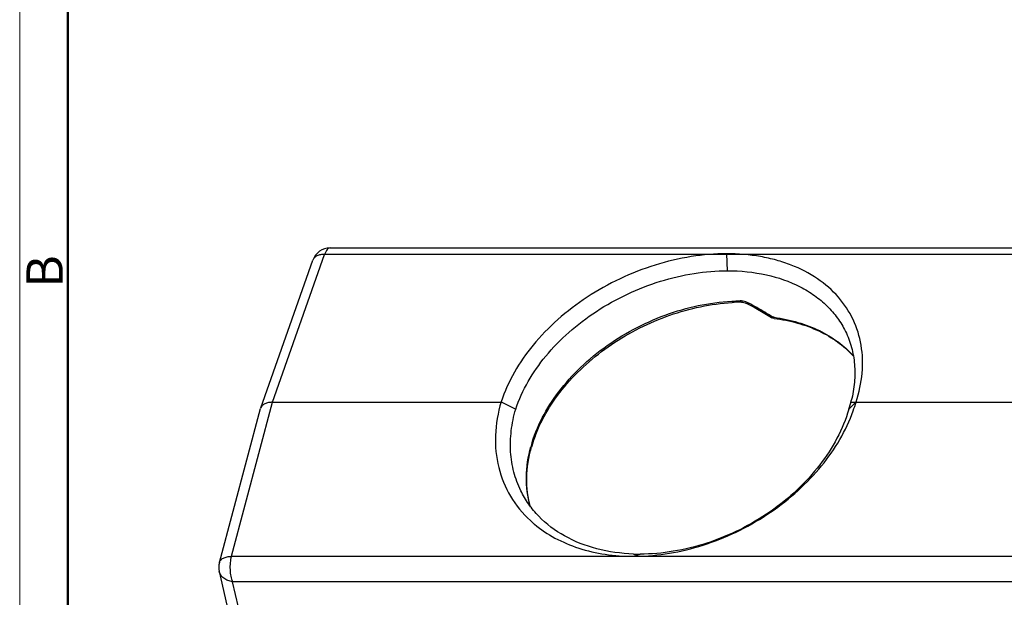
# Model space of a CAD drawing. Units: millimetres. Extents: x 1558 to 2004, y -805 to -490.
# Drawn here: x 1558 to 1666, y -725 to -662 of the extents above; entities that cross this region are included whole.
import ezdxf

# ---------------------------------------------------------------- set-up
doc = ezdxf.new("R2010")
doc.units = ezdxf.units.MM
doc.header["$LTSCALE"] = 65.395
doc.layers.get('0').update_dxf_attribs({"linetype": 'CONTINUOUS', "lineweight": 30})
doc.layers.add('图框', color=7, linetype='CONTINUOUS', lineweight=20)
doc.styles.add('Romans字体', font='romans.shx', dxfattribs={"width": 0.75})

msp = doc.modelspace()

# ---------------------------------------------------------------- linework, layer by layer
at = {"color": 7, "linetype": 'Continuous'}
for p, q in [((1592.261, -686.451), (1680.981, -686.451)), ((1585.974, -703.316), (1591.664, -687.168)), ((1680.384, -687.168), (1591.664, -687.168)), ((1635.695, -688.95), (1635.621, -687.097)), ((1584.682, -703.944), (1590.375, -687.787)), ((1637.231, -692.385), (1637.23, -692.385)), ((1637.231, -692.385), (1637.345, -692.39)), ((1637.345, -692.39), (1637.61, -692.443)), ((1637.61, -692.443), (1637.879, -692.553)), ((1637.879, -692.553), (1638.603, -692.945)), ((1640.518, -694.063), (1640.518, -694.063)), ((1640.618, -694.013), (1640.568, -693.981)), ((1581.472, -720.149), (1585.974, -703.316)), ((1585.974, -703.316), (1611.029, -703.316)), ((1610.953, -703.277), (1612.546, -704.085)), ((1648.947, -704.085), (1649.747, -703.277)), ((1649.175, -703.316), (1675.546, -703.316)), ((1580.162, -720.834), (1584.666, -703.993)), ((1584.681, -703.944), (1584.666, -703.992)), ((1581.472, -720.149), (1670.192, -720.149)), ((1625.412, -720.144), (1626.131, -719.907)), ((1580.145, -721.798), (1584.979, -742.867)), ((1586.198, -742.913), (1581.61, -722.918)), ((1670.33, -722.918), (1581.61, -722.918))]:
    msp.add_line(p, q, dxfattribs=at)
msp.add_lwpolyline([(1638.603, -692.945), (1639.781, -693.618), (1640.518, -694.063)], dxfattribs=at)
for centre, radius, start, end in [((1592.261, -688.451), 2, 89.99995, 160.59956), ((1637.489, -714.645), 22.262, 91.01892, 93.34214), ((1637.09, -693.892), 1.648, 84.78877, 90.57438), ((1637.472, -713.977), 21.593, 90.64083, 91.00597), ((1637.075, -694.069), 1.825, 79.73937, 84.82747), ((1637.044, -694.231), 1.99, 70.86081, 79.68769), ((1637.022, -694.305), 2.068, 61.52927, 70.95229), ((1614.924, -734.992), 48.368, 59.10629, 61.4946), ((1614.784, -735.228), 48.643, 57.99033, 59.1071), ((1640.857, -693.511), 0.647, 238.41063, 244.09037), ((1638.28, -712.657), 18.79, 82.27368, 82.85067), ((1635.549, -699.695), 14.099, 341.85597, 345.84642), ((1633.393, -698.512), 17.035, 340.3033, 343.75468), ((1628.542, -712.114), 14.874, 162.82319, 164.66125), ((1628.57, -712.304), 14.879, 162.21438, 164.08777), ((1629.054, -712.46), 15.387, 159.3082, 162.21345), ((1622.638, -706.982), 12.57, 227.50515, 230.30686), ((1582.094, -721.351), 2, 165.02758, 192.92335), ((1625.443, -698.133), 22.011, 269.91792, 271.79769), ((1626.069, -700.387), 19.52, 268.09979, 270.181)]:
    msp.add_arc(centre, radius, start, end, dxfattribs=at)
for points, knots in [([(1592.261, -686.451), (1592.203, -686.452), (1592.073, -686.493), (1591.911, -686.648), (1591.77, -686.879), (1591.698, -687.064), (1591.664, -687.168)], [0, 0, 0, 0, 0.1783066, 0.3952206, 0.6689747, 1, 1, 1, 1]), ([(1591.664, -687.168), (1591.512, -687.165), (1591.224, -687.184), (1590.834, -687.3), (1590.534, -687.498), (1590.409, -687.689), (1590.375, -687.787)], [0, 0, 0, 0, 0.3013221, 0.566342, 0.7951027, 1, 1, 1, 1]), ([(1635.621, -687.097), (1634.321, -687.092), (1631.667, -687.32), (1627.737, -688.247), (1623.906, -689.74), (1620.32, -691.744), (1617.11, -694.186), (1613.609, -697.779), (1611.682, -701.025), (1610.953, -703.277)], [0, 0, 0, 0, 0.1249564, 0.2546162, 0.3866909, 0.5186684, 0.648046, 0.7725757, 1, 1, 1, 1]), ([(1649.747, -703.277), (1650.082, -702.256), (1650.531, -700.197), (1650.438, -697.101), (1649.545, -694.229), (1647.884, -691.72), (1645.54, -689.682), (1643.147, -688.459), (1641.021, -687.761), (1638.684, -687.241), (1636.855, -687.095), (1635.621, -687.097)], [0, 0, 0, 0, 0.1260184, 0.2447193, 0.3593422, 0.4740851, 0.5931234, 0.7196184, 0.7863024, 0.8553185, 1, 1, 1, 1]), ([(1612.546, -704.085), (1613.236, -701.977), (1615.049, -698.941), (1618.336, -695.58), (1621.348, -693.295), (1624.712, -691.422), (1628.303, -690.024), (1631.988, -689.157), (1634.476, -688.954), (1635.695, -688.95)], [0, 0, 0, 0, 0.2273668, 0.3518863, 0.4812644, 0.6132532, 0.7453447, 0.8750284, 1, 1, 1, 1]), ([(1635.695, -688.95), (1637.117, -688.951), (1639.857, -689.212), (1643.06, -690.31), (1645.22, -691.615), (1646.596, -692.762), (1647.737, -694.08), (1648.331, -695.064), (1648.58, -695.573)], [0, 0, 0, 0, 0.2798304, 0.5373503, 0.6584118, 0.7750608, 0.8884453, 1, 1, 1, 1]), ([(1614.331, -707.722), (1614.988, -705.594), (1616.738, -702.516), (1619.955, -699.09), (1622.905, -696.761), (1626.212, -694.843), (1630.864, -692.948), (1634.615, -692.272), (1637.074, -692.244)], [0, 0, 0, 0, 0.2294111, 0.3542054, 0.483462, 0.6150675, 0.7466732, 1, 1, 1, 1]), ([(1614.659, -707.023), (1615.398, -705.063), (1617.141, -702.254), (1620.213, -699.095), (1622.983, -696.937), (1626.063, -695.132), (1630.395, -693.294), (1633.883, -692.556), (1636.191, -692.422)], [0, 0, 0, 0, 0.2301415, 0.3547789, 0.483602, 0.6146874, 0.7459253, 1, 1, 1, 1]), ([(1637.23, -692.385), (1637.216, -692.385), (1637.143, -692.368), (1637.099, -692.297), (1637.074, -692.244)], [0, 0, 0, 0, 0.1959986, 1, 1, 1, 1]), ([(1638.008, -692.488), (1637.985, -692.51), (1637.951, -692.543), (1637.895, -692.561), (1637.879, -692.553)], [0, 0, 0, 0, 0.6448607, 1, 1, 1, 1]), ([(1640.518, -694.063), (1640.529, -694.069), (1640.573, -694.054), (1640.6, -694.03), (1640.618, -694.013)], [0, 0, 0, 0, 0.3405756, 1, 1, 1, 1]), ([(1640.778, -694.154), (1640.745, -694.15), (1640.677, -694.113), (1640.636, -694.049), (1640.618, -694.013)], [0, 0, 0, 0, 0.4431517, 1, 1, 1, 1]), ([(1640.806, -694.037), (1641.679, -694.156), (1643.368, -694.507), (1645.727, -695.406), (1647.793, -696.646), (1648.959, -697.701), (1649.468, -698.27)], [0, 0, 0, 0, 0.268767, 0.5240993, 0.7670048, 1, 1, 1, 1]), ([(1640.778, -694.154), (1641.645, -694.263), (1643.321, -694.592), (1645.664, -695.448), (1647.712, -696.633), (1648.873, -697.645), (1649.38, -698.192)], [0, 0, 0, 0, 0.2706907, 0.5268758, 0.7690984, 1, 1, 1, 1]), ([(1648.58, -695.573), (1648.854, -696.131), (1649.3, -697.312), (1649.629, -699.198), (1649.616, -701.169), (1649.386, -702.485), (1649.22, -703.142)], [0, 0, 0, 0, 0.2407483, 0.4852407, 0.7373018, 1, 1, 1, 1]), ([(1585.974, -703.316), (1585.82, -703.316), (1585.531, -703.34), (1585.141, -703.459), (1584.84, -703.658), (1584.716, -703.847), (1584.681, -703.944)], [0, 0, 0, 0, 0.3027814, 0.5689876, 0.7975962, 1, 1, 1, 1]), ([(1610.953, -703.277), (1610.602, -704.467), (1610.178, -706.869), (1610.508, -710.446), (1611.828, -713.689), (1613.303, -715.477), (1614.147, -716.25)], [0, 0, 0, 0, 0.2644253, 0.513974, 0.7560196, 1, 1, 1, 1]), ([(1613.102, -712.983), (1612.782, -712.33), (1612.268, -710.942), (1611.921, -708.719), (1611.999, -706.397), (1612.322, -704.854), (1612.546, -704.085)], [0, 0, 0, 0, 0.2394174, 0.4836097, 0.7363415, 1, 1, 1, 1]), ([(1648.947, -704.085), (1648.31, -706.269), (1646.58, -709.438), (1643.353, -712.97), (1639.394, -716.165), (1634.748, -718.476), (1629.833, -719.69), (1627.349, -719.908), (1626.131, -719.907)], [0, 0, 0, 0, 0.2315225, 0.3567612, 0.4860559, 0.7476342, 0.8760773, 1, 1, 1, 1]), ([(1626.134, -720.133), (1627.362, -720.095), (1629.856, -719.813), (1634.778, -718.522), (1639.431, -716.204), (1643.446, -713.046), (1646.785, -709.55), (1648.653, -706.428), (1649.431, -704.253)], [0, 0, 0, 0, 0.1241512, 0.2522816, 0.5126579, 0.6414971, 0.7667143, 1, 1, 1, 1]), ([(1614.11, -714.632), (1613.828, -713.616), (1613.565, -711.427), (1613.902, -709.256), (1614.197, -708.18)], [0, 0, 0, 0, 0.48566, 1, 1, 1, 1]), ([(1614.161, -714.791), (1613.864, -713.765), (1613.587, -711.533), (1613.948, -709.323), (1614.261, -708.225)], [0, 0, 0, 0, 0.4832833, 1, 1, 1, 1]), ([(1625.422, -719.896), (1624.068, -719.851), (1621.451, -719.494), (1617.873, -718.11), (1615.425, -716.269), (1613.937, -714.477), (1613.352, -713.492), (1613.102, -712.983)], [0, 0, 0, 0, 0.2744764, 0.5298806, 0.7691499, 0.885131, 1, 1, 1, 1]), ([(1614.61, -716.654), (1615.298, -717.225), (1616.837, -718.249), (1619.452, -719.339), (1622.35, -720.004), (1624.376, -720.148), (1625.412, -720.144)], [0, 0, 0, 0, 0.2320975, 0.4754469, 0.7313623, 1, 1, 1, 1]), ([(1580.162, -720.834), (1580.189, -720.733), (1580.305, -720.531), (1580.608, -720.317), (1581.01, -720.183), (1581.311, -720.152), (1581.472, -720.149)], [0, 0, 0, 0, 0.199431, 0.4263295, 0.6936612, 1, 1, 1, 1]), ([(1581.472, -720.149), (1581.406, -720.374), (1581.321, -720.86), (1581.303, -721.596), (1581.389, -722.298), (1581.52, -722.734), (1581.61, -722.918)], [0, 0, 0, 0, 0.2493903, 0.5211884, 0.7817539, 1, 1, 1, 1]), ([(1581.61, -722.918), (1581.432, -722.898), (1581.09, -722.819), (1580.64, -722.577), (1580.305, -722.231), (1580.178, -721.944), (1580.145, -721.798)], [0, 0, 0, 0, 0.2747155, 0.5318188, 0.7714308, 1, 1, 1, 1])]:
    msp.add_open_spline(points, degree=3, knots=knots, dxfattribs=at)
msp.add_open_spline([(1640.778, -694.154), (1640.707, -694.145), (1640.638, -694.124), (1640.574, -694.093)], degree=3, dxfattribs=at)
at = {"layer": '图框', "color": 1, "lineweight": 18}
msp.add_line((1558.337, -489.576), (1558.337, -804.576), dxfattribs=at)
at = {"layer": '图框', "lineweight": 50}
msp.add_line((1563.587, -799.351), (1563.587, -512.847), dxfattribs=at)

# ---------------------------------------------------------------- texts
at = {"layer": '图框', "color": 6, "insert": (1559.073, -690.816), "char_height": 3.978, "width": 3.83687, "attachment_point": 1, "rotation": 90, "style": 'Romans字体'}
msp.add_mtext('B', dxfattribs=at)

doc.saveas('drawing.dxf')
